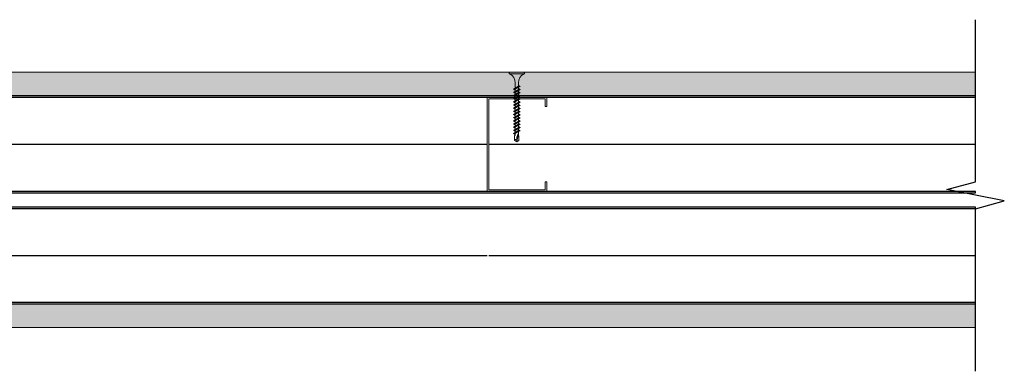
# Model space of a CAD drawing. Units: millimetres. Extents: x 139814 to 153150, y 861 to 13576.
# Drawn here: x 148452 to 149080, y 4154 to 4378 of the extents above; entities that cross this region are included whole.
import ezdxf

# ---------------------------------------------------------------- set-up
doc = ezdxf.new("R2010")
doc.units = ezdxf.units.MM
for name, color, linetype in [('01.ARQ_SIMB_GRAFICA', 7, 'Continuous'), ('D_ESTRUCTURA', 1, 'Continuous'), ('D_ROMERAL - AISLANTE', 4, 'BATTING'), ('Fijaciones', 255, 'Continuous')]:
    doc.layers.add(name, color=color, linetype=linetype)
doc.layers.add('PERFIL', color=250, linetype='Continuous', lineweight=0)
doc.layers.add('PROMATECT 12mm.', color=250, linetype='Continuous', lineweight=13)
doc.linetypes.add('BATTING', pattern='A,0.0001,-0.1,[134,ltypeshp.shx,S=0.1,R=0,X=-0.1,Y=0],-0.2,[134,ltypeshp.shx,S=0.1,R=180,X=0.1,Y=0],-0.1', length=0.4001)

# ---------------------------------------------------------------- blocks, each defined once
blk = doc.blocks.new('A$C0ACC03FE')
at = {"layer": '01.ARQ_SIMB_GRAFICA', "linetype": 'Continuous', "lineweight": 5}
for p, q in [((26.7, 249), (18.7, 244.6)), ((18.7, 244.6), (33.9, 238.9)), ((41.1, 232.3), (18.7, 244.6)), ((26.7, 235.1), (18.7, 230.7)), ((18.7, 230.7), (33.9, 224.9)), ((41.1, 218.3), (18.7, 230.7)), ((26.7, 221.1), (18.7, 216.7)), ((49, 233.1), (26.7, 245.4)), ((49, 219.2), (26.7, 231.5)), ((49, 205.2), (26.7, 217.5)), ((49, 233.1), (33.9, 238.9)), ((49, 219.2), (33.9, 224.9)), ((49, 233.1), (41.1, 228.7)), ((49, 219.2), (41.1, 214.8)), ((18.7, 216.7), (33.9, 211)), ((41.1, 204.4), (18.7, 216.7)), ((26.7, 207.2), (18.7, 202.8)), ((18.7, 202.8), (33.9, 197)), ((41.1, 190.5), (18.7, 202.8)), ((26.7, 193.2), (18.7, 188.8)), ((18.7, 188.8), (33.9, 183.1)), ((41.1, 176.5), (18.7, 188.8)), ((26.7, 179.3), (18.7, 174.9)), ((18.7, 174.9), (33.9, 169.1)), ((41.1, 162.6), (18.7, 174.9)), ((49, 191.3), (26.7, 203.6)), ((49, 177.3), (26.7, 189.6)), ((49, 163.4), (26.7, 175.7)), ((49, 205.2), (33.9, 211)), ((49, 191.3), (33.9, 197)), ((49, 177.3), (33.9, 183.1)), ((49, 205.2), (41.1, 200.8)), ((49, 191.3), (41.1, 186.9)), ((49, 177.3), (41.1, 172.9)), ((26.7, 165.3), (18.7, 160.9)), ((18.7, 160.9), (33.9, 155.2)), ((41.1, 148.6), (18.7, 160.9)), ((26.7, 151.4), (18.7, 147)), ((18.7, 147), (33.9, 141.2)), ((41.1, 134.7), (18.7, 147)), ((26.7, 137.4), (18.7, 133)), ((18.7, 133), (33.9, 127.3)), ((41.1, 120.7), (18.7, 133)), ((49, 149.4), (26.7, 161.7)), ((49, 135.5), (26.7, 147.8)), ((49, 121.5), (26.7, 133.9)), ((49, 163.4), (33.9, 169.1)), ((49, 149.4), (33.9, 155.2)), ((49, 135.5), (33.9, 141.2)), ((49, 163.4), (41.1, 159)), ((49, 149.4), (41.1, 145)), ((49, 135.5), (41.1, 131.1)), ((26.7, 123.5), (18.7, 119.1)), ((18.7, 119.1), (33.9, 113.3)), ((41.1, 106.8), (18.7, 119.1)), ((26.7, 109.5), (18.7, 105.2)), ((18.7, 105.2), (33.9, 99.4)), ((41.1, 92.8), (18.7, 105.2)), ((26.7, 95.6), (18.7, 91.2)), ((18.7, 91.2), (33.9, 85.4)), ((41.1, 78.9), (18.7, 91.2)), ((49, 107.6), (26.7, 119.9)), ((49, 93.6), (26.7, 106)), ((49, 79.7), (26.7, 92)), ((49, 121.5), (33.9, 127.3)), ((49, 107.6), (33.9, 113.3)), ((49, 93.6), (33.9, 99.4)), ((49, 121.5), (41.1, 117.1)), ((49, 107.6), (41.1, 103.2)), ((49, 93.6), (41.1, 89.2)), ((26.7, 81.6), (18.7, 77.3)), ((18.7, 77.3), (33.9, 71.5)), ((41.1, 64.9), (18.7, 77.3)), ((26.7, 67.7), (18.7, 63.3)), ((18.7, 63.3), (33.9, 57.6)), ((41.1, 51), (18.7, 63.3)), ((26.7, 53.8), (18.7, 49.4)), ((18.7, 49.4), (33.9, 43.6)), ((41.1, 37), (18.7, 49.4)), ((49, 65.7), (26.7, 78.1)), ((49, 51.8), (26.7, 64.1)), ((49, 37.8), (26.7, 50.2)), ((49, 79.7), (33.9, 85.4)), ((49, 65.7), (33.9, 71.5)), ((49, 51.8), (33.9, 57.6)), ((49, 37.8), (33.9, 43.6)), ((49, 79.7), (41.1, 75.3)), ((49, 65.7), (41.1, 61.4)), ((49, 51.8), (41.1, 47.4)), ((24.3, 26.7), (26.7, 30.2)), ((24.3, 26.7), (24.3, 7.1)), ((33.9, 21.4), (26.7, 40.6)), ((33.9, 0), (26.7, 40.6)), ((26.7, 40.6), (26.7, 30.2)), ((33.9, 0), (33.9, 21.4)), ((49, 37.8), (41.1, 33.5)), ((41.1, 33.5), (41.1, 30.2)), ((43.5, 26.7), (41.1, 30.2)), ((43.5, 26.7), (43.5, 7.1))]:
    blk.add_line(p, q, dxfattribs=at)
at = {"layer": '01.ARQ_SIMB_GRAFICA', "linetype": 'Continuous', "lineweight": 5, "flags": 128}
for points in [[(33.9, 300.5), (3.2, 300.5, -1.019584), (3.2, 306.9), (33.9, 306.9)], [(33.9, 300.5), (64.5, 300.5, 1.019584), (64.5, 306.9), (33.9, 306.9)], [(3.2, 300.5, -0.284535), (26.7, 260.4), (26.7, 245.4)], [(41.1, 237.5), (41.1, 260.4, -0.284535), (64.5, 300.5)], [(41.1, 37), (41.1, 34.5, -0.000167), (41.1, 33.5)]]:
    blk.add_lwpolyline(points, format="xyb", dxfattribs=at)
for points in [[(26.7, 231.5), (26.7, 240.2)], [(26.7, 217.5), (26.7, 226.3)], [(41.1, 232.3), (41.1, 223.5)], [(41.1, 218.3), (41.1, 209.6)], [(26.7, 203.6), (26.7, 212.3)], [(26.7, 189.6), (26.7, 198.4)], [(26.7, 175.7), (26.7, 184.4)], [(41.1, 204.4), (41.1, 195.6)], [(41.1, 190.5), (41.1, 181.7)], [(41.1, 172.9), (41.1, 176.5)], [(26.7, 161.7), (26.7, 170.5)], [(26.7, 147.8), (26.7, 156.5)], [(26.7, 133.9), (26.7, 142.6)], [(41.1, 167.8), (41.1, 172.9)], [(41.1, 162.6), (41.1, 153.8)], [(41.1, 148.6), (41.1, 139.9)], [(41.1, 134.7), (41.1, 125.9)], [(26.7, 119.9), (26.7, 128.7)], [(26.7, 106), (26.7, 114.7)], [(26.7, 92), (26.7, 100.8)], [(41.1, 117.1), (41.1, 120.7)], [(41.1, 112), (41.1, 117.1)], [(41.1, 106.8), (41.1, 98)], [(41.1, 92.8), (41.1, 84.1)], [(26.7, 78.1), (26.7, 86.8)], [(26.7, 64.1), (26.7, 72.9)], [(26.7, 50.2), (26.7, 58.9)], [(26.7, 40.6), (26.7, 45)], [(41.1, 75.3), (41.1, 78.9)], [(41.1, 70.1), (41.1, 75.3)], [(41.1, 64.9), (41.1, 56.2)], [(41.1, 51), (41.1, 42.2)], [(43.5, 7.1), (43.1, 6.9), (33.9, 0), (24.3, 7.1)]]:
    blk.add_lwpolyline(points, dxfattribs=at)
at = {"layer": '01.ARQ_SIMB_GRAFICA', "linetype": 'Continuous', "lineweight": 5}
blk.add_arc((33.9, 0), 12, 36.5392, 90, dxfattribs=at)
blk = doc.blocks.new('TORNILLO 2')
at = {"layer": 'Fijaciones', "xscale": 0.0112640000022948, "yscale": 0.0112640000022948, "zscale": 0.0112640000022948, "rotation": 90}
blk.add_blockref('A$C0ACC03FE', (3.457, -0.226), dxfattribs=at)

msp = doc.modelspace()

# ---------------------------------------------------------------- hatches: boundary and pattern name
at = {"layer": 'PROMATECT 12mm.', "true_color": 0xdbdbdb}
for points in [[(149061.69, 4329.21), (149061.69, 4344.21), (147912.19, 4344.21), (147912.19, 4329.21)], [(149061.69, 4181.66), (149061.69, 4196.66), (147912.19, 4196.66), (147912.19, 4181.66)]]:
    msp.add_hatch(color=254, dxfattribs=at).paths.add_polyline_path(points)

# ---------------------------------------------------------------- linework, layer by layer
at = {"color": 1}
msp.add_lwpolyline([(149061.69, 4153.79), (149061.69, 4257.36), (149079.98, 4262.29), (149043.39, 4269.53), (149061.69, 4274.45), (149061.69, 4377.71)], dxfattribs=at)
at = {"layer": 'D_ESTRUCTURA', "color": 4}
for points in [[(149061.69, 4329.21), (147902.19, 4329.21), (147902.19, 4328.36), (149061.69, 4328.36)], [(149061.69, 4268.36), (147902.19, 4268.36), (147902.19, 4267.51), (149061.69, 4267.51)], [(149061.69, 4258.36), (147902.19, 4258.36), (147902.19, 4257.51), (149061.69, 4257.51)], [(149061.69, 4197.51), (147902.19, 4197.51), (147902.19, 4196.66), (149061.69, 4196.66)]]:
    msp.add_lwpolyline(points, close=True, dxfattribs=at)
at = {"layer": 'D_ROMERAL - AISLANTE', "color": 254, "ltscale": 70, "true_color": 0xd9d9d9}
for points in [[(148351.19, 4298.49), (148750.19, 4298.49)], [(148751.19, 4298.49), (149061.69, 4298.49)], [(148351.19, 4227.64), (148750.19, 4227.64)], [(148751.19, 4227.64), (149061.69, 4227.64)]]:
    msp.add_lwpolyline(points, dxfattribs=at)
at = {"layer": 'PERFIL', "color": 7}
for points in [[(149061.69, 4329.21), (147912.19, 4329.21), (147912.19, 4344.21), (149061.69, 4344.21)], [(149061.69, 4181.66), (147912.19, 4181.66), (147912.19, 4196.66), (149061.69, 4196.66)]]:
    msp.add_lwpolyline(points, close=True, dxfattribs=at)
at = {"layer": 'PERFIL', "ltscale": 15}
msp.add_lwpolyline([(148788.19, 4322.36), (148787.19, 4322.36), (148787.19, 4327.36), (148751.19, 4327.36), (148751.19, 4269.36), (148787.19, 4269.36), (148787.19, 4274.36), (148788.19, 4274.36), (148788.19, 4268.36), (148750.19, 4268.36), (148750.19, 4328.36), (148788.19, 4328.36), (148788.19, 4322.36)], dxfattribs=at)

# ---------------------------------------------------------------- block references
at = {"layer": 'Fijaciones', "lineweight": 0, "xscale": -12.83100006764917, "yscale": 12.83100006764917, "zscale": 12.83100006764124, "rotation": 90}
msp.add_blockref('TORNILLO 2', (148771.08, 4344.21), dxfattribs=at)

doc.saveas('drawing.dxf')
